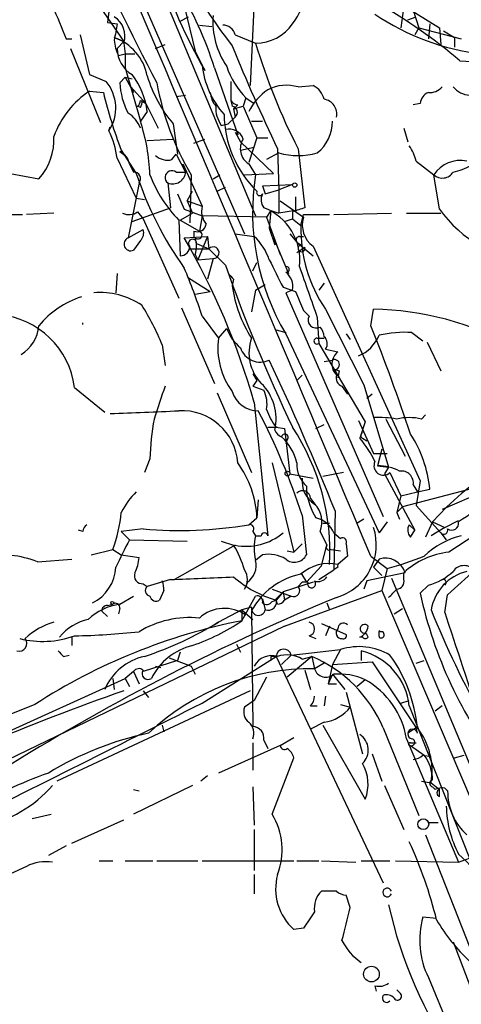
# Model space of a CAD drawing. Extents: x 2 to 888, y 3156 to 4015.
# Drawn here: x 233 to 260, y 3508 to 3569 of the extents above; entities that cross this region are included whole.
import ezdxf

# ---------------------------------------------------------------- set-up
doc = ezdxf.new("R2010")
doc.units = 0
doc.header["$MEASUREMENT"] = 0
doc.layers.add('MAIN', color=5, linetype='CONTINUOUS')

msp = doc.modelspace()

# ---------------------------------------------------------------- linework, layer by layer
at = {"layer": 'MAIN'}
for p, q in [((231.394, 3590.4063), (246.634, 3555.6083)), ((235.458, 3585.0723), (247.3113, 3556.709)), ((242.4007, 3571.695), (243.586, 3566.869)), ((236.728, 3571.0177), (239.1833, 3567.4617)), ((255.27, 3570.425), (258.6567, 3568.3083)), ((247.2267, 3570.0017), (246.9727, 3564.7523)), ((256.4553, 3569.663), (256.286, 3568.3083)), ((238.252, 3569.3243), (238.1673, 3568.647)), ((242.6547, 3568.7317), (243.1627, 3568.9857)), ((256.7093, 3568.8163), (257.2173, 3568.9857)), ((257.048, 3569.409), (257.3867, 3568.3083)), ((238.1673, 3568.647), (238.76, 3568.5623)), ((243.84, 3568.4777), (244.602, 3568.393)), ((258.064, 3568.5623), (257.9793, 3567.631)), ((236.474, 3567.885), (237.0667, 3565.4297)), ((246.0413, 3567.885), (247.3113, 3567.377)), ((257.3867, 3568.3083), (257.1327, 3567.885)), ((257.3867, 3568.3083), (260.0113, 3567.631)), ((258.6567, 3568.3083), (258.7413, 3567.2923)), ((258.9107, 3568.139), (259.588, 3567.7157)), ((235.6273, 3567.631), (235.966, 3567.631)), ((238.5907, 3567.7157), (239.1833, 3567.4617)), ((238.76, 3567.0383), (239.1833, 3567.4617)), ((239.1833, 3567.377), (239.268, 3566.6997)), ((241.1307, 3567.0383), (241.7233, 3567.2923)), ((259.588, 3567.7157), (259.588, 3567.123)), ((235.8813, 3567.0383), (237.744, 3562.4663)), ((238.8447, 3566.615), (239.268, 3566.6997)), ((239.268, 3566.6997), (239.8607, 3566.6997)), ((239.268, 3566.6997), (239.268, 3565.853)), ((243.586, 3566.869), (244.1787, 3565.6837)), ((259.9267, 3566.2763), (261.5353, 3566.1917)), ((237.0667, 3565.4297), (238.0827, 3565.0063)), ((239.268, 3565.853), (240.1993, 3562.551)), ((244.7713, 3565.853), (246.2107, 3561.7043)), ((238.9293, 3564.9217), (239.268, 3565.2603)), ((239.268, 3565.2603), (239.6913, 3565.1757)), ((239.268, 3565.2603), (239.776, 3564.329)), ((245.7873, 3565.0063), (245.7873, 3563.821)), ((249.936, 3564.6677), (250.8673, 3564.7523)), ((237.0667, 3564.4137), (237.9133, 3564.329)), ((239.6067, 3564.6677), (239.776, 3564.329)), ((239.6067, 3564.6677), (240.538, 3563.6517)), ((242.4007, 3564.075), (242.9933, 3564.1597)), ((240.1993, 3563.821), (240.538, 3563.6517)), ((240.538, 3563.6517), (241.3, 3562.1277)), ((245.7873, 3563.821), (245.872, 3563.4823)), ((246.2107, 3563.567), (245.9567, 3563.313)), ((246.7187, 3563.9903), (246.5493, 3563.4823)), ((246.7187, 3563.9903), (247.2267, 3563.6517)), ((257.4713, 3563.6517), (257.048, 3563.567)), ((240.1993, 3563.3977), (240.03, 3563.4823)), ((240.6227, 3563.1437), (240.1993, 3562.551)), ((245.9567, 3563.313), (246.5493, 3563.4823)), ((245.9567, 3563.313), (246.0413, 3562.805)), ((246.5493, 3563.4823), (247.396, 3561.535)), ((242.2313, 3562.3817), (242.4853, 3560.519)), ((245.1947, 3562.297), (245.618, 3562.3817)), ((245.618, 3562.3817), (246.0413, 3562.805)), ((247.0573, 3562.551), (247.7347, 3562.551)), ((238.252, 3561.9583), (238.3367, 3562.2123)), ((238.252, 3561.9583), (238.3367, 3562.2123)), ((246.0413, 3561.8737), (246.38, 3561.281)), ((256.4553, 3562.1277), (256.7093, 3561.281)), ((240.6227, 3561.3657), (242.2313, 3561.4503)), ((243.5013, 3561.1963), (244.1787, 3561.4503)), ((246.38, 3561.281), (248.412, 3559.3337)), ((247.396, 3561.535), (246.888, 3560.011)), ((247.396, 3561.535), (248.0733, 3561.535)), ((247.396, 3561.535), (248.0733, 3561.535)), ((238.9293, 3560.6883), (239.268, 3560.4343)), ((239.014, 3560.773), (239.9453, 3559.3337)), ((242.1467, 3560.1803), (242.4007, 3560.519)), ((242.4007, 3560.519), (242.9933, 3559.4183)), ((246.38, 3560.773), (247.2267, 3560.9423)), ((248.7507, 3560.6037), (247.9887, 3560.1803)), ((248.666, 3560.8577), (248.7507, 3558.3177)), ((249.936, 3560.8577), (250.3593, 3557.217)), ((238.76, 3560.265), (239.9453, 3557.8097)), ((239.522, 3559.9263), (239.776, 3559.4183)), ((242.824, 3559.9263), (244.0093, 3557.3017)), ((246.888, 3559.9263), (247.3113, 3559.249)), ((257.2173, 3560.0957), (258.318, 3559.249)), ((232.156, 3559.3337), (233.934, 3558.995)), ((242.4007, 3559.4183), (242.9933, 3559.4183)), ((243.332, 3559.249), (243.2473, 3556.2857)), ((244.6867, 3558.995), (245.11, 3559.249)), ((246.634, 3559.249), (248.412, 3559.3337)), ((258.6567, 3557.1323), (258.318, 3559.249)), ((240.1147, 3558.741), (239.4373, 3555.3543)), ((241.8927, 3558.741), (242.062, 3557.217)), ((247.7347, 3558.5717), (249.5973, 3558.6563)), ((249.5973, 3558.6563), (248.7507, 3558.3177)), ((242.4853, 3558.0637), (242.9087, 3557.1323)), ((243.078, 3557.6403), (243.4167, 3558.233)), ((244.9407, 3558.233), (245.4487, 3558.487)), ((247.7347, 3558.5717), (247.904, 3558.0637)), ((247.904, 3558.0637), (248.7507, 3558.3177)), ((248.7507, 3558.3177), (248.7507, 3556.8783)), ((239.9453, 3557.8097), (240.4533, 3557.725)), ((243.078, 3557.6403), (244.0093, 3557.3017)), ((243.078, 3557.6403), (243.4167, 3556.8783)), ((248.8353, 3557.6403), (250.2747, 3556.6243)), ((249.7667, 3557.8943), (249.7667, 3557.0477)), ((234.8653, 3556.8783), (233.172, 3556.7937)), ((239.6913, 3556.3703), (242.062, 3557.217)), ((240.03, 3556.963), (240.3687, 3556.5397)), ((242.6547, 3556.455), (243.4167, 3556.8783)), ((242.9087, 3557.1323), (244.0093, 3556.709)), ((248.2427, 3557.0477), (247.9887, 3556.6243)), ((248.2427, 3557.0477), (248.158, 3555.947)), ((248.2427, 3557.0477), (248.7507, 3556.8783)), ((249.7667, 3557.0477), (248.7507, 3556.8783)), ((249.5973, 3556.963), (249.5973, 3556.5397)), ((252.1373, 3556.7937), (255.6933, 3556.8783)), ((256.6247, 3556.8783), (258.7413, 3556.8783)), ((232.0713, 3556.7937), (232.918, 3556.7937)), ((240.3687, 3556.5397), (242.57, 3551.629)), ((242.57, 3556.455), (242.6547, 3554.2537)), ((242.6547, 3556.455), (243.84, 3555.7777)), ((244.0093, 3556.709), (243.84, 3555.7777)), ((247.9887, 3556.6243), (244.0093, 3556.709)), ((247.9887, 3556.6243), (248.8353, 3554.3383)), ((249.0893, 3556.3703), (249.5973, 3556.5397)), ((249.5973, 3556.5397), (250.1053, 3556.1163)), ((250.1053, 3556.1163), (250.2747, 3556.7937)), ((250.2747, 3556.7937), (251.8833, 3556.7937)), ((239.4373, 3555.3543), (240.3687, 3555.8623)), ((243.5013, 3555.7777), (243.5013, 3555.3543)), ((246.0413, 3555.6083), (247.2267, 3555.439)), ((248.158, 3555.947), (248.4967, 3554.931)), ((249.428, 3555.6083), (249.8513, 3555.1003)), ((240.1993, 3555.185), (239.776, 3554.5923)), ((242.9087, 3555.3543), (244.348, 3555.439)), ((243.6707, 3555.0157), (244.4327, 3554.677)), ((244.348, 3555.439), (243.7553, 3553.9997)), ((244.348, 3555.439), (244.4327, 3554.677)), ((248.412, 3555.3543), (249.3433, 3553.153)), ((249.8513, 3555.1003), (250.1053, 3554.931)), ((249.8513, 3555.1003), (250.8673, 3554.2537)), ((250.0207, 3555.439), (250.2747, 3555.439)), ((243.2473, 3554.677), (244.4327, 3554.677)), ((244.4327, 3554.677), (245.4487, 3553.661)), ((250.3593, 3554.7617), (249.8513, 3554.423)), ((250.8673, 3554.8463), (257.4713, 3540.3683)), ((243.586, 3554.3383), (243.7553, 3553.9997)), ((243.7553, 3553.9997), (244.6867, 3554.0843)), ((244.6867, 3554.0843), (244.348, 3552.8143)), ((247.142, 3553.3223), (247.396, 3553.8303)), ((238.76, 3553.153), (238.6753, 3551.9677)), ((243.1627, 3552.899), (244.5173, 3552.0523)), ((245.9567, 3552.8143), (245.872, 3552.391)), ((243.586, 3551.883), (244.5173, 3552.0523)), ((247.3113, 3552.137), (247.0573, 3550.7823)), ((247.3113, 3552.137), (247.904, 3552.4757)), ((249.0047, 3552.3063), (249.7667, 3552.0523)), ((249.5973, 3552.137), (249.174, 3551.9677)), ((249.174, 3551.9677), (255.1853, 3538.167)), ((251.5447, 3552.5603), (251.206, 3552.137)), ((242.7393, 3551.0363), (244.7713, 3546.3797)), ((250.2747, 3550.867), (250.6133, 3550.5283)), ((251.6293, 3550.9517), (254, 3546.295)), ((254.4233, 3549.9357), (254.5927, 3550.9517)), ((244.0093, 3550.5283), (245.0253, 3549.1737)), ((251.1213, 3550.4437), (251.206, 3548.835)), ((245.0253, 3549.1737), (245.5333, 3549.7663)), ((248.5813, 3549.6817), (249.174, 3549.5123)), ((249.174, 3549.4277), (254.9313, 3537.151)), ((251.1213, 3549.1737), (251.5447, 3549.1737)), ((252.8993, 3549.4277), (253.1533, 3549.089)), ((256.9633, 3549.5123), (257.6407, 3549.0043)), ((257.8947, 3548.9197), (258.7413, 3547.1417)), ((241.554, 3548.7503), (241.7233, 3547.4803)), ((251.206, 3548.835), (254.0847, 3544.009)), ((251.6293, 3548.4963), (252.3913, 3548.327)), ((251.5447, 3547.7343), (252.0527, 3547.819)), ((252.222, 3547.2263), (252.476, 3547.1417)), ((252.222, 3547.2263), (252.476, 3547.1417)), ((252.476, 3547.1417), (252.3913, 3546.7183)), ((247.142, 3546.9723), (247.396, 3546.549)), ((247.396, 3546.549), (247.142, 3546.2103)), ((249.8513, 3546.549), (250.19, 3546.8877)), ((236.1353, 3546.1257), (237.998, 3544.6017)), ((247.142, 3546.2103), (247.8193, 3545.9563)), ((252.6453, 3546.2103), (252.984, 3545.7023)), ((254, 3546.295), (255.524, 3541.215)), ((244.9407, 3545.787), (247.0573, 3540.8763)), ((254.508, 3545.7023), (254.1693, 3545.4483)), ((247.2267, 3545.1943), (248.0733, 3536.9817)), ((253.6613, 3544.0937), (254.5927, 3542.0617)), ((255.3547, 3544.1783), (256.54, 3541.8923)), ((257.556, 3544.1783), (257.81, 3544.4323)), ((248.0733, 3543.6703), (248.666, 3543.6703)), ((248.5813, 3543.6703), (249.0893, 3543.5857)), ((249.0893, 3543.5857), (249.428, 3540.7917)), ((251.0367, 3543.5857), (251.5447, 3543.8397)), ((254.0847, 3544.009), (253.746, 3542.993)), ((249.2587, 3542.9083), (249.174, 3542.6543)), ((253.9153, 3542.993), (254.1693, 3542.8237)), ((255.1007, 3542.3157), (254.8467, 3541.2997)), ((267.5467, 3542.4003), (258.826, 3538.5903)), ((240.792, 3541.723), (240.4533, 3540.8763)), ((254.5927, 3542.0617), (255.4393, 3542.0617)), ((248.3273, 3541.469), (249.682, 3535.9657)), ((254.8467, 3541.2997), (255.524, 3541.215)), ((255.524, 3541.215), (255.27, 3540.7917)), ((249.428, 3540.7917), (250.8673, 3540.5377)), ((252.73, 3540.8763), (251.46, 3540.6223)), ((255.27, 3540.7917), (257.1327, 3537.3203)), ((255.6087, 3540.8763), (256.286, 3539.437)), ((250.444, 3540.0297), (250.444, 3539.691)), ((260.9427, 3539.945), (256.3707, 3538.7597)), ((257.048, 3540.1143), (257.302, 3539.691)), ((257.4713, 3540.3683), (257.2173, 3538.8443)), ((257.302, 3539.691), (258.064, 3539.8603)), ((250.698, 3539.2677), (251.0367, 3538.8443)), ((256.286, 3539.437), (256.032, 3538.421)), ((256.286, 3539.437), (257.302, 3539.691)), ((247.4807, 3539.183), (247.396, 3538.0823)), ((256.032, 3538.421), (256.3707, 3538.7597)), ((257.2173, 3538.8443), (258.7413, 3537.151)), ((246.888, 3537.659), (247.396, 3538.0823)), ((250.19, 3538.2517), (250.444, 3535.7963)), ((252.222, 3538.5057), (252.1373, 3534.865)), ((254, 3537.9977), (253.5767, 3537.7437)), ((256.032, 3538.421), (256.2013, 3537.9977)), ((240.3687, 3537.405), (239.014, 3537.2357)), ((251.46, 3537.7437), (251.8833, 3537.7437)), ((255.4393, 3537.8283), (254.9313, 3537.151)), ((256.794, 3537.659), (257.1327, 3537.3203)), ((258.2333, 3537.8283), (257.81, 3536.897)), ((258.9953, 3537.4897), (258.1487, 3536.9817)), ((258.2333, 3537.8283), (258.9953, 3537.4897)), ((258.9953, 3537.4897), (259.842, 3537.913)), ((236.6433, 3537.2357), (236.3893, 3537.3203)), ((239.014, 3537.2357), (239.522, 3536.7277)), ((247.142, 3537.2357), (247.3113, 3536.9817)), ((247.3113, 3536.9817), (247.65, 3536.9817)), ((251.2907, 3537.2357), (251.714, 3536.389)), ((252.1373, 3537.151), (252.5607, 3536.8123)), ((256.8787, 3536.897), (257.1327, 3537.3203)), ((258.7413, 3537.151), (259.08, 3536.7277)), ((239.522, 3536.7277), (243.078, 3536.643)), ((246.0413, 3536.389), (242.316, 3534.2723)), ((245.1947, 3536.643), (245.9567, 3536.389)), ((250.19, 3536.4737), (249.682, 3535.9657)), ((251.3753, 3535.119), (251.714, 3536.389)), ((252.8993, 3536.4737), (252.984, 3535.7117)), ((237.1513, 3535.7963), (238.506, 3536.135)), ((238.506, 3536.135), (239.014, 3535.7963)), ((239.014, 3535.7963), (240.1147, 3535.627)), ((247.7347, 3535.7963), (247.3113, 3535.4577)), ((249.2587, 3536.0503), (249.682, 3535.9657)), ((251.968, 3536.135), (252.5607, 3536.0503)), ((252.984, 3535.7117), (252.3913, 3535.2037)), ((254.4233, 3535.7117), (255.4393, 3534.9497)), ((233.8493, 3535.373), (235.966, 3535.5423)), ((251.3753, 3535.119), (250.444, 3534.103)), ((252.3913, 3535.0343), (252.1373, 3534.865)), ((254.9313, 3535.5423), (254.5927, 3535.0343)), ((254.5927, 3535.0343), (255.1007, 3534.5263)), ((254.5927, 3535.0343), (255.1007, 3534.5263)), ((255.4393, 3534.9497), (255.1007, 3533.595)), ((250.1053, 3534.6957), (250.444, 3534.103)), ((251.206, 3534.2723), (252.1373, 3534.865)), ((256.54, 3534.6957), (254.1693, 3534.1877)), ((255.6933, 3534.357), (290.6607, 3451.045)), ((256.4553, 3534.2723), (256.4553, 3534.6957)), ((240.3687, 3534.0183), (240.6227, 3533.849)), ((242.062, 3534.2723), (240.6227, 3533.849)), ((246.8033, 3534.103), (246.634, 3533.6797)), ((250.8673, 3534.103), (249.0047, 3533.5103)), ((250.19, 3534.103), (249.936, 3533.849)), ((250.5287, 3534.103), (250.19, 3534.103)), ((254.1693, 3534.1877), (254, 3533.6797)), ((257.9793, 3533.9337), (257.4713, 3533.4257)), ((238.9293, 3532.7483), (239.776, 3533.2563)), ((241.6387, 3533.595), (241.3847, 3533.0023)), ((246.4647, 3531.7323), (247.3113, 3533.2563)), ((248.3273, 3533.6797), (249.5127, 3533.2563)), ((248.5813, 3533.087), (249.0047, 3533.5103)), ((249.0047, 3533.5103), (248.5813, 3533.0023)), ((249.0047, 3533.5103), (249.0893, 3533.0023)), ((249.0893, 3531.3937), (255.1007, 3533.595)), ((249.5127, 3533.2563), (249.0893, 3533.0023)), ((255.1007, 3533.595), (291.6767, 3447.9123)), ((258.9953, 3532.2403), (259.1647, 3533.341)), ((238.1673, 3532.6637), (238.506, 3532.7483)), ((247.0573, 3532.579), (246.4647, 3532.4097)), ((247.7347, 3533.087), (247.904, 3532.4097)), ((248.3273, 3532.9177), (248.5813, 3533.0023)), ((248.666, 3532.7483), (248.5813, 3533.0023)), ((251.714, 3532.833), (251.8833, 3532.4097)), ((237.8287, 3532.325), (238.1673, 3531.9863)), ((238.9293, 3532.4943), (238.8447, 3532.1557)), ((246.4647, 3532.4097), (245.0253, 3531.6477)), ((246.4647, 3532.4097), (247.142, 3531.817)), ((246.4647, 3532.4097), (246.4647, 3531.7323)), ((247.0573, 3532.325), (247.142, 3525.213)), ((255.8627, 3532.1557), (256.3707, 3532.4943)), ((249.0893, 3531.3937), (229.2773, 3521.8263)), ((245.0253, 3531.6477), (244.5173, 3531.309)), ((251.3753, 3531.563), (252.8993, 3530.8857)), ((251.8833, 3531.3937), (251.6293, 3530.801)), ((235.966, 3530.7163), (235.966, 3530.2083)), ((250.6133, 3530.801), (251.0367, 3530.6317)), ((253.9153, 3530.7163), (253.746, 3530.7163)), ((255.016, 3531.055), (254.9313, 3531.1397)), ((246.126, 3530.293), (246.38, 3529.785)), ((235.458, 3529.531), (235.7967, 3529.6157)), ((242.6547, 3529.785), (242.4853, 3529.277)), ((244.0093, 3526.6523), (248.5813, 3529.531)), ((248.2427, 3529.531), (248.2427, 3529.277)), ((248.5813, 3529.531), (255.1853, 3515.561)), ((249.5127, 3529.6157), (248.92, 3529.023)), ((250.7827, 3529.531), (249.2587, 3528.261)), ((249.5127, 3529.6157), (252.5607, 3529.9543)), ((250.19, 3529.3617), (250.7827, 3529.531)), ((250.7827, 3529.531), (250.952, 3528.769)), ((252.5607, 3529.9543), (252.0527, 3529.023)), ((253.8307, 3529.8697), (253.8307, 3529.277)), ((242.4853, 3529.277), (240.3687, 3528.5997)), ((241.1307, 3528.9383), (241.4693, 3528.8537)), ((241.9773, 3529.4463), (243.332, 3528.9383)), ((243.332, 3528.9383), (243.586, 3528.4303)), ((251.5447, 3529.1077), (250.952, 3528.769)), ((252.0527, 3529.023), (251.7987, 3527.8377)), ((252.0527, 3529.023), (254.508, 3529.1923)), ((254.508, 3529.1923), (257.2173, 3525.1283)), ((257.2173, 3529.1077), (257.7253, 3529.277)), ((239.776, 3528.5997), (239.268, 3528.1763)), ((239.776, 3528.5997), (240.1147, 3527.8377)), ((250.3593, 3528.6843), (250.698, 3527.499)), ((252.0527, 3528.4303), (251.7987, 3527.8377)), ((252.0527, 3528.4303), (252.8147, 3527.499)), ((214.2067, 3516.831), (239.268, 3528.1763)), ((238.506, 3528.1763), (238.5907, 3527.499)), ((239.268, 3528.1763), (239.522, 3527.6683)), ((247.9887, 3528.261), (247.2267, 3526.8217)), ((251.7987, 3527.8377), (252.3067, 3527.8377)), ((254.0847, 3528.0917), (253.5767, 3527.6683)), ((246.9727, 3527.4143), (235.0347, 3521.8263)), ((240.3687, 3527.4143), (240.7073, 3526.991)), ((251.6293, 3527.0757), (251.5447, 3526.483)), ((252.8993, 3527.3297), (253.9153, 3523.5197)), ((233.68, 3526.5677), (220.8107, 3521.403)), ((247.2267, 3526.8217), (246.634, 3526.3983)), ((250.698, 3526.483), (251.1213, 3526.483)), ((252.5607, 3526.5677), (253.1533, 3526.3983)), ((256.286, 3526.6523), (256.794, 3526.8217)), ((256.794, 3526.483), (260.5193, 3517.085)), ((258.826, 3526.483), (258.4027, 3526.1443)), ((241.554, 3525.2977), (241.6387, 3524.8743)), ((251.5447, 3525.467), (250.698, 3525.0437)), ((251.46, 3525.2977), (254.0847, 3520.7257)), ((255.1853, 3525.1283), (257.3867, 3519.7097)), ((257.2173, 3525.1283), (256.7093, 3524.7897)), ((257.302, 3524.7897), (257.2173, 3525.1283)), ((248.8353, 3524.0277), (245.0253, 3522.3343)), ((247.142, 3524.197), (247.142, 3522.5037)), ((247.8193, 3524.3663), (248.0733, 3523.8583)), ((248.8353, 3524.0277), (249.682, 3524.5357)), ((256.6247, 3524.451), (259.842, 3516.831)), ((256.8787, 3524.197), (257.2173, 3524.197)), ((256.8787, 3524.0277), (257.7253, 3523.435)), ((254.508, 3523.5197), (255.1007, 3521.8263)), ((257.6407, 3523.435), (258.1487, 3523.3503)), ((259.588, 3523.2657), (260.1807, 3523.435)), ((248.3273, 3519.7943), (249.682, 3523.2657)), ((244.348, 3522.165), (243.9247, 3521.8263)), ((257.556, 3521.8263), (258.1487, 3521.7417)), ((258.1487, 3521.7417), (258.6567, 3521.3183)), ((243.4167, 3521.5723), (239.776, 3519.7943)), ((239.776, 3521.3183), (240.1147, 3521.2337)), ((247.142, 3521.4877), (247.2267, 3519.117)), ((255.27, 3521.5723), (256.4553, 3518.863)), ((258.6567, 3520.895), (258.6567, 3521.3183)), ((258.9953, 3521.403), (259.1647, 3521.2337)), ((233.5107, 3519.5403), (234.696, 3519.7943)), ((235.966, 3518.0163), (239.1833, 3519.4557)), ((257.9793, 3519.2863), (258.572, 3519.2863)), ((247.2267, 3518.863), (247.2267, 3516.323)), ((257.81, 3518.5243), (261.0273, 3510.3117)), ((235.6273, 3517.847), (234.5267, 3517.2543)), ((237.6593, 3516.9157), (238.506, 3516.9157)), ((239.268, 3516.9157), (240.9613, 3516.9157)), ((241.2153, 3516.9157), (243.7553, 3516.9157)), ((244.0093, 3516.9157), (249.682, 3516.9157)), ((249.8513, 3516.9157), (251.206, 3516.9157)), ((251.3753, 3516.9157), (253.492, 3516.831)), ((253.8307, 3516.9157), (255.6087, 3516.9157)), ((255.9473, 3516.9157), (259.842, 3516.831)), ((259.842, 3516.831), (260.5193, 3517.085)), ((233.172, 3516.577), (231.14, 3515.6457)), ((247.2267, 3516.069), (247.2267, 3514.8837)), ((252.3067, 3515.053), (251.3753, 3515.053)), ((253.1533, 3514.037), (252.8993, 3514.799)), ((258.4873, 3513.3597), (257.6407, 3513.4443)), ((250.2747, 3512.767), (249.682, 3512.6823)), ((259.5033, 3511.9203), (261.0273, 3507.941)), ((257.9793, 3509.719), (260.7733, 3503.0303)), ((254.6773, 3509.211), (254.762, 3508.8723)), ((256.2013, 3508.7877), (256.032, 3508.957))]:
    msp.add_line(p, q, dxfattribs=at)
for centre, radius in [((249.7243, 3558.614), 0.1338), ((249.2798, 3540.8129), 0.1496), ((238.4636, 3532.833), 0.0946), ((257.6618, 3519.1805), 0.3346), ((254.4656, 3509.9307), 0.4826)]:
    msp.add_circle(centre, radius, dxfattribs=at)
for centre, radius, start, end in [((355.1697, 3625.3436), 128.9822, 198.70869, 207.933821), ((-7197.2373, 408.511), 8081.2518, 22.76608491, 23.07435791), ((268.4218, 3585.0414), 28.7495, 199.37238, 218.339008), ((244.4155, 3572.2786), 6.3767, 324.352544, 3.125703), ((275.1624, 3583.4064), 35.6943, 198.435913, 209.769589), ((1250.778, 3992.9869), 1100.6628, 202.5048731, 202.7340565), ((224.1402, 3559.4323), 21.6071, 17.286906, 31.893654), ((238.5936, 3541.207), 32.9176, 49.603376, 60.412612), ((237.8529, 3567.8004), 1.3962, 342.346321, 58.099452), ((249.5026, 3568.6911), 4.8308, 175.497866, 214.748037), ((263.0435, 3581.5484), 14.9529, 235.97857, 263.231961), ((492.6792, 3525.7287), 257.5067, 170.424926, 170.654106), ((245.3147, 3567.737), 0.7415, 11.51299, 92.736234), ((247.3463, 3570.1066), 2.7298, 269.265371, 325.547904), ((237.5317, 3564.7518), 3.1474, 10.863663, 70.338216), ((240.8435, 3567.6604), 2.2557, 182.899444, 207.610188), ((345.8683, 3607.4164), 107.7775, 201.905152, 205.593845), ((283.1902, 3578.034), 37.4282, 196.542838, 207.317041), ((240.6497, 3567.0584), 1.8898, 180.60941, 239.525539), ((249.4503, 3566.6155), 5.4732, 186.222045, 221.703435), ((250.0636, 3567.3609), 4.7486, 197.440183, 225.219268), ((235.986, 3562.5873), 4.67, 6.842725, 37.49244), ((248.5962, 3567.7551), 8.3298, 196.818164, 220.171853), ((236.1346, 3563.3694), 2.5445, 326.3193, 40.038811), ((243.444, 3565.1523), 4.5206, 182.923989, 207.584813), ((257.8863, 3567.911), 16.9369, 190.165752, 210.759017), ((249.2201, 3562.214), 2.556, 73.734684, 116.658282), ((250.2891, 3563.5953), 1.2934, 13.885827, 63.446835), ((240.1572, 3559.7144), 5.6244, 123.330965, 160.199053), ((267.5226, 3571.5457), 30.4761, 193.697682, 200.700348), ((246.0102, 3564.4351), 1.4967, 184.065161, 219.539906), ((249.9857, 3561.629), 3.4482, 123.683616, 153.942491), ((258.2818, 3563.5729), 0.8144, 111.805329, 174.446932), ((258.0762, 3565.3145), 0.9902, 264.384402, 319.217958), ((260.6178, 3565.6267), 1.4703, 220.71119, 266.158708), ((239.7756, 3563.8211), 0.4237, 306.902354, 359.986477), ((239.8183, 3563.6941), 0.4827, 322.11877, 15.242626), ((246.2528, 3564.1171), 0.5517, 212.460041, 265.623597), ((251.4078, 3562.9968), 0.9192, 347.955311, 81.434405), ((238.422, 3561.4509), 1.9018, 20.84695, 57.73307), ((246.7043, 3563.3694), 1.8517, 176.504536, 215.389486), ((252.0429, 3563.0306), 6.6791, 180.482965, 225.914156), ((245.8042, 3563.1056), 0.3828, 308.264816, 79.79691), ((228.4531, 3558.7384), 12.3495, 2.369623, 17.982475), ((249.5607, 3562.5465), 2.492, 308.773995, 0.103463), ((233.9328, 3559.7397), 4.8557, 6.210537, 27.18775), ((245.6602, 3561.1176), 0.9493, 20.51578, 102.873825), ((231.1755, 3561.4514), 3.6937, 318.315448, 2.611578), ((247.449, 3560.8506), 1.0812, 146.314342, 238.744519), ((238.5536, 3559.7845), 0.9788, 8.330454, 67.427866), ((249.936, 3564.6658), 4.2315, 253.733025, 286.266975), ((254.9117, 3559.6096), 2.3563, 11.905565, 36.980293), ((241.8842, 3561.2894), 1.1397, 228.61403, 283.315649), ((259.9608, 3558.168), 1.9666, 78.585506, 146.654168), ((239.7902, 3559.0021), 0.4164, 321.179062, 91.954072), ((260.5818, 3566.1291), 21.7265, 198.226215, 215.5672), ((248.1999, 3562.0004), 7.9024, 200.375717, 224.566777), ((242.1466, 3559.0797), 0.4233, 53.113861, 233.143638), ((242.1873, 3559.4952), 0.8097, 248.663759, 354.54994), ((261.8334, 3556.916), 14.7083, 170.873319, 210.605203), ((258.8426, 3559.8104), 0.7683, 226.940772, 329.312501), ((258.9234, 3562.5682), 3.2028, 280.43141, 301.649458), ((247.5654, 3558.1483), 0.1894, 153.434949, 333.448488), ((248.4264, 3557.7052), 0.7791, 152.602822, 218.804532), ((239.4946, 3557.6879), 0.9012, 243.941047, 306.449005), ((245.2372, 3557.0054), 1.2631, 166.433519, 219.555259), ((246.5796, 3553.9815), 3.4649, 353.284174, 69.035385), ((313.4782, 3366.5902), 200.8048, 108.320348, 108.549531), ((265.4129, 3562.031), 8.3453, 215.944641, 263.125433), ((251.7717, 3556.1355), 1.5748, 161.917119, 234.94956), ((239.7758, 3555.6507), 0.6295, 312.282873, 19.640967), ((243.7131, 3556.294), 0.558, 247.695256, 350.40601), ((243.7553, 3555.5406), 0.2518, 227.737028, 70.341584), ((258.8803, 3555.8985), 8.7777, 178.578181, 214.302713), ((239.6067, 3554.9733), 0.4142, 113.97232, 293.95968), ((204.2638, 3532.9327), 44.6784, 15.928732, 30.122117), ((243.4227, 3555.0217), 0.2481, 358.614082, 225), ((242.1464, 3554.8463), 1.5266, 340.563296, 19.436704), ((244.8131, 3552.8563), 3.5349, 18.872164, 46.938438), ((250.0206, 3555.2273), 0.2116, 89.972935, 216.875312), ((242.6689, 3554.8321), 0.5786, 268.593643, 1.406357), ((244.6999, 3554.4407), 0.3567, 267.878904, 138.511861), ((250.1476, 3554.7193), 0.2159, 101.299523, 11.325546), ((671.921, 3764.8228), 473.3091, 206.450454, 206.679643), ((209.7094, 3539.4755), 36.0368, 17.861017, 22.888674), ((341.201, 3587.5651), 101.5775, 199.498103, 205.60288), ((249.2164, 3553.407), 0.1745, 255.93987, 104.06013), ((248.4891, 3552.3426), 1.1271, 349.48964, 52.578016), ((864.1506, 3767.5835), 650.3496, 199.2120259, 199.504546), ((330.4873, 3637.6836), 119.7841, 224.885442, 225.114558), ((237.7146, 3547.3568), 4.6277, 56.27422, 94.882809), ((253.705, 3553.4498), 7.9042, 187.69811, 212.750949), ((546.3666, 3678.4686), 322.4168, 203.084589, 203.313756), ((238.2686, 3546.3632), 5.6171, 107.722716, 140.505262), ((226.0772, 3542.3014), 16.7666, 22.620601, 32.077974), ((254.2633, 3532.252), 18.7026, 61.355996, 88.990825), ((231.0123, 3545.4692), 5.1649, 7.302515, 84.819029), ((251.0508, 3550.2885), 0.4989, 151.272223, 298.737847), ((231.6055, 3550.1475), 2.3381, 301.676534, 354.802687), ((236.1723, 3550.0627), 0.4729, 354.856029, 5.131904), ((248.0324, 3550.6564), 2.6529, 199.604283, 231.473762), ((250.5878, 3549.199), 0.9587, 3.546139, 42.848561), ((146.0423, 3506.3544), 116.8151, 18.410349, 21.905651), ((256.4972, 3542.8277), 6.7008, 86.011368, 103.514258), ((249.4682, 3548.5534), 4.486, 172.051968, 216.712034), ((249.6555, 3548.265), 2.7525, 160.723117, 223.230502), ((251.0995, 3548.9883), 0.1867, 83.293749, 304.788336), ((251.1808, 3548.8322), 0.5603, 323.168958, 49.501849), ((252.7723, 3550.232), 2.3349, 292.380135, 337.619865), ((247.5947, 3548.9599), 1.2724, 197.324208, 296.277074), ((252.9898, 3547.5697), 0.9652, 128.319588, 224.953831), ((75.5788, 3466.9681), 190.5792, 22.04714, 25.102422), ((252.1767, 3547.5339), 0.3109, 278.377683, 113.505914), ((252.8147, 3546.7183), 0.5355, 161.558284, 251.558284), ((749.3917, 3375.8669), 535.4849, 161.451302, 161.680482), ((245.5675, 3544.2033), 3.0122, 346.517362, 46.26305), ((246.1266, 3545.1096), 1.8927, 349.69407, 26.574528), ((247.4752, 3546.3632), 1.6768, 197.044196, 270.187922), ((213.7161, 4213.1602), 669.0963, 272.1087771, 272.4715717), ((242.7662, 3541.2397), 3.4522, 3.808555, 93.258084), ((208.0973, 3524.3162), 44.3395, 18.317998, 27.349159), ((251.2596, 3545.8221), 3.4356, 197.81475, 218.779095), ((300.5199, 3474.3217), 74.1839, 108.047536, 123.802271), ((257.1693, 3541.2696), 16.3836, 169.773634, 178.414191), ((254.9311, 3537.7426), 6.5292, 80.292858, 92.970909), ((256.794, 3540.793), 3.47, 77.314663, 102.685337), ((249.2161, 3543.7971), 0.778, 202.371723, 247.628278), ((237.7892, 3535.9402), 14.1133, 357.008678, 33.210517), ((249.1196, 3543.0535), 0.2011, 313.770838, 173.087058), ((246.907, 3540.8384), 3.0111, 12.088777, 48.046308), ((248.9651, 3538.8786), 6.3076, 25.094324, 40.714994), ((254.0001, 3543.1623), 0.1894, 116.592103, 243.394352), ((250.5579, 3539.134), 7.5412, 5.526808, 33.052406), ((272.6159, 3524.867), 19.3612, 108.318533, 137.975482), ((241.1718, 3537.8047), 6.2304, 2.553706, 36.024737), ((251.718, 3541.396), 1.8681, 177.760507, 227.002139), ((255.2046, 3541.2998), 0.5852, 154.288739, 313.65716), ((254.8148, 3538.2938), 3.0061, 62.533077, 89.391974), ((251.8579, 3540.3429), 1.6792, 173.338402, 237.351903), ((256.3113, 3540.2243), 0.7449, 351.50765, 98.49235), ((243.6787, 3535.9768), 5.2663, 135.147709, 152.346452), ((250.2034, 3539.2588), 0.4947, 1.030888, 135.376725), ((254.7618, 3540.3683), 4.3706, 188.914902, 211.536392), ((249.8777, 3537.8336), 1.5343, 337.064725, 45.557175), ((299.0483, 3479.8409), 69.9977, 122.160259, 124.063317), ((230.4792, 3539.1182), 8.5632, 339.612167, 355.32993), ((250.7079, 3536.5777), 1.5401, 21.854604, 77.672951), ((237.1942, 3537.193), 0.5525, 122.502209, 175.567893), ((242.6607, 3562.3678), 25.0678, 264.754004, 279.708443), ((246.9445, 3537.4051), 0.2601, 319.379598, 102.545532), ((251.3761, 3536.4285), 3.3871, 285.94679, 18.258424), ((257.3261, 3537.3324), 0.6243, 148.458631, 224.22122), ((258.9276, 3537.3204), 0.2518, 222.279812, 19.636983), ((259.4187, 3537.7522), 0.4302, 233.812036, 10.191649), ((246.7166, 3539.9061), 3.5813, 259.131211, 309.709502), ((250.6561, 3536.2197), 3.4305, 167.166122, 192.833878), ((247.8616, 3536.9394), 0.2158, 11.299523, 168.695275), ((252.6877, 3536.6007), 0.2468, 329.02828, 120.97172), ((261.2277, 3532.0998), 5.0312, 103.991222, 134.1182), ((662.4583, 3324.2012), 473.3314, 153.320363, 153.54954), ((240.8798, 3533.2202), 5.9847, 15.952234, 31.970778), ((251.841, 3536.262), 0.1694, 135, 315), ((231.5833, 3529.5464), 6.2517, 68.74864, 99.538711), ((237.8578, 3535.7422), 2.2598, 332.413275, 357.077961), ((248.1157, 3533.7503), 2.0812, 59.43521, 100.548625), ((249.711, 3536.1595), 0.818, 228.974829, 333.641679), ((255.3094, 3534.309), 1.29, 17.444646, 107.044275), ((248.3107, 3560.1455), 26.1848, 285.797699, 291.072198), ((259.7879, 3531.0724), 4.9229, 96.281197, 132.606895), ((236.1212, 3535.1331), 2.556, 295.858289, 357.784738), ((246.0568, 3535.1555), 1.2904, 305.346693, 13.54409), ((251.841, 3532.6214), 2.6403, 77.969961, 131.101002), ((252.6463, 3535.119), 0.2687, 161.625739, 198.374261), ((260.1806, 3534.3146), 0.822, 34.507805, 145.488246), ((240.3204, 3534.5112), 0.4953, 158.132005, 275.59663), ((221.7173, 4046.8767), 513.008, 272.272813, 272.708209), ((250.4614, 3539.5431), 6.8056, 228.554462, 253.963131), ((245.6813, 3534.2724), 1.122, 328.113159, 31.882505), ((251.0209, 3530.2152), 4.4901, 101.765895, 151.973901), ((251.1636, 3534.8228), 0.6695, 251.573171, 325.301058), ((257.1694, 3537.1867), 3.3523, 283.980697, 314.123764), ((261.0767, 3531.8981), 2.9724, 104.151251, 170.088945), ((-121.001, 3957.4418), 569.5502, 311.87318, 312.102356), ((240.8294, 3533.5875), 0.3333, 128.324247, 263.557298), ((240.4096, 3533.7218), 1.2356, 354.109923, 22.151872), ((249.6651, 3533.595), 0.3714, 245.774365, 43.155907), ((250.7661, 3534.0165), 0.2527, 159.980083, 42.642754), ((256.0132, 3534.1406), 0.4613, 272.335786, 16.588605), ((258.8965, 3534.0889), 0.184, 302.480746, 147.519254), ((306.021, 3403.5654), 140.2962, 112.511173, 121.768827), ((241.173, 3533.3269), 0.3875, 190.497939, 303.11188), ((247.4102, 3532.9318), 0.3392, 343.066164, 106.949994), ((128.778, 3660.4257), 179.6055, 314.885409, 315.114591), ((283.4267, 3539.076), 26.5633, 192.28126, 217.902358), ((239.3984, 3529.266), 3.5138, 97.672119, 133.447855), ((238.125, 3532.3674), 0.2993, 81.875312, 188.143638), ((238.6754, 3532.5508), 0.2602, 347.454468, 130.620402), ((247.4807, 3532.4944), 0.4317, 168.700477, 348.684862), ((247.9925, 3533.1445), 0.4043, 230.388559, 325.885527), ((248.0818, 3532.9092), 0.5302, 250.40651, 19.59349), ((248.6233, 3533.2992), 0.5525, 274.432108, 327.497791), ((243.2604, 3525.8331), 6.0962, 84.544342, 121.064981), ((245.3841, 3530.2051), 2.2941, 54.42545, 132.305778), ((308.3914, 3552.4586), 54.0952, 201.754029, 209.6216), ((562.0098, 3629.3691), 318.2009, 197.772824, 201.742324), ((236.0944, 3527.4331), 4.3902, 106.258221, 133.232486), ((253.5758, 3495.7228), 36.7049, 101.170948, 122.823117), ((237.6901, 3528.6867), 3.2094, 102.746264, 140.77252), ((233.4905, 3550.5664), 22.1578, 288.314746, 301.370814), ((239.2511, 3542.3495), 12.8359, 288.936902, 304.193201), ((250.5181, 3531.2244), 0.4339, 282.672011, 77.325092), ((252.73, 3531.2525), 0.3399, 41.636339, 184.759442), ((253.4436, 3531.4723), 0.8142, 291.80141, 354.460259), ((254.035, 3531.2372), 0.2692, 35.55005, 262.529133), ((234.1615, 3536.327), 5.8679, 256.068193, 289.655926), ((235.3126, 3574.9892), 44.1959, 271.066615, 276.237786), ((252.617, 3530.9703), 0.3398, 131.623737, 274.777645), ((252.7301, 3530.8009), 0.1893, 243.380794, 26.619206), ((254.0847, 3530.8435), 0.2118, 216.902354, 323.0814), ((253.9577, 3530.674), 0.2993, 8.124688, 81.875312), ((257.1017, 3530.928), 2.1807, 174.429014, 185.570986), ((255.0583, 3530.8645), 0.1952, 229.405074, 102.519254), ((232.7063, 3530.3354), 0.4827, 254.745922, 37.87186), ((244.3475, 3526.4413), 3.8803, 103.879385, 153.440232), ((253.7086, 3526.3994), 3.7356, 59.426595, 107.895601), ((319.9386, 3614.3503), 119.7133, 224.885375, 225.114625), ((241.204, 3526.1245), 3.4882, 102.427792, 156.793861), ((248.3019, 3528.3712), 1.2156, 72.571183, 152.191188), ((248.412, 3444.8811), 84.6501, 89.885408, 90.114592), ((249.0531, 3529.5068), 0.4724, 13.330123, 177.063705), ((249.2446, 3527.7952), 1.8297, 58.888556, 108.434949), ((247.4805, 3521.8262), 8.3826, 23.19886, 66.800512), ((252.9331, 3526.0946), 3.8803, 5.744532, 76.625218), ((248.0479, 3524.1995), 9.3006, 5.731373, 35.616023), ((240.1108, 3528.3726), 0.4046, 50.395708, 145.850351), ((240.6651, 3528.4727), 0.3642, 144.476953, 305.523047), ((250.7252, 3514.1757), 14.595, 89.109616, 133.345062), ((251.6544, 3528.9837), 0.7345, 196.996626, 311.108137), ((252.4873, 3524.6739), 3.7727, 64.94971, 95.323126), ((251.5412, 3523.6108), 5.1525, 9.384992, 60.419391), ((286.012, 3392.9508), 142.3845, 109.201351, 116.717981), ((249.9951, 3527.135), 0.9587, 317.151439, 356.453861), ((-680.9045, 5356.3717), 2050.2045, 296.3137369, 296.8163643), ((247.3819, 3526.102), 0.8045, 158.38772, 232.124392), ((251.1847, 3527.9437), 2.5027, 278.270291, 321.867204), ((246.3375, 3524.7896), 0.8729, 337.174625, 50.90041), ((244.5735, 3506.0514), 19.133, 101.658022, 121.675225), ((247.0926, 3524.4792), 0.7355, 351.169134, 86.148614), ((253.1393, 3523.7502), 1.1313, 313.30942, 57.567265), ((257.0057, 3524.7473), 0.2993, 8.143638, 261.856362), ((253.8302, 3522.4612), 4.378, 350.540905, 37.532126), ((249.0894, 3524.0489), 0.2549, 184.76924, 311.613009), ((256.8364, 3524.1124), 0.0947, 63.434949, 296.537987), ((256.9211, 3524.2393), 0.2158, 258.66924, 78.726505), ((248.5793, 3522.9255), 1.154, 17.145803, 53.932473), ((256.9884, 3524.1385), 0.9594, 273.561805, 312.837328), ((255.6304, 3521.89), 2.603, 0.462248, 36.408974), ((251.6826, 3521.648), 2.5731, 338.995422, 29.806196), ((244.754, 3493.7368), 30.3713, 109.678532, 130.254194), ((258.2756, 3521.6993), 0.2159, 101.299523, 258.695275), ((228.7587, 3526.8694), 8.0202, 282.266747, 318.664343), ((300.668, 3563.753), 59.8921, 224.885409, 225.114591), ((258.8259, 3520.4731), 0.9452, 79.675635, 116.597581), ((258.7327, 3521.1066), 0.2249, 109.748066, 250.243323), ((262.8162, 3521.2172), 3.6515, 179.7411, 227.51606), ((244.747, 3517.5907), 4.2041, 338.779415, 31.611431), ((265.7415, 3520.4356), 6.6628, 181.146365, 207.694619), ((231.6648, 3506.5739), 27.6469, 14.027146, 24.641557), ((253.3195, 3510.1643), 9.6964, 16.090522, 47.726112), ((234.3574, 3514.2905), 2.5755, 80.540238, 117.403772), ((251.8712, 3515.1848), 3.3249, 164.577724, 228.820397), ((252.3917, 3514.0087), 1.4573, 134.224315, 188.909672), ((252.9587, 3515.756), 0.9588, 227.155503, 266.448267), ((255.4385, 3514.9684), 0.2685, 18.367463, 341.612286), ((504.6247, 3343.9424), 305.2797, 146.196642, 146.425815), ((-255.1006, 3640.021), 523.6354, 345.849162, 346.078345), ((282.2173, 3520.0982), 27.3358, 192.447078, 214.439068), ((262.6839, 3512.0246), 5.2392, 164.277676, 206.108252), ((268.1386, 3518.9132), 11.1775, 210.293077, 227.026223), ((255.745, 3513.5213), 3.4507, 206.066788, 236.305788), ((254.9314, 3510.1421), 0.9651, 254.735509, 307.879149), ((255.397, 3508.449), 0.2625, 141.340192, 321.340192), ((255.397, 3508.0256), 0.6294, 42.276138, 109.655661), ((256.0743, 3508.576), 0.2468, 210.97172, 59.040224)]:
    msp.add_arc(centre, radius, start, end, dxfattribs=at)

doc.saveas('drawing.dxf')
